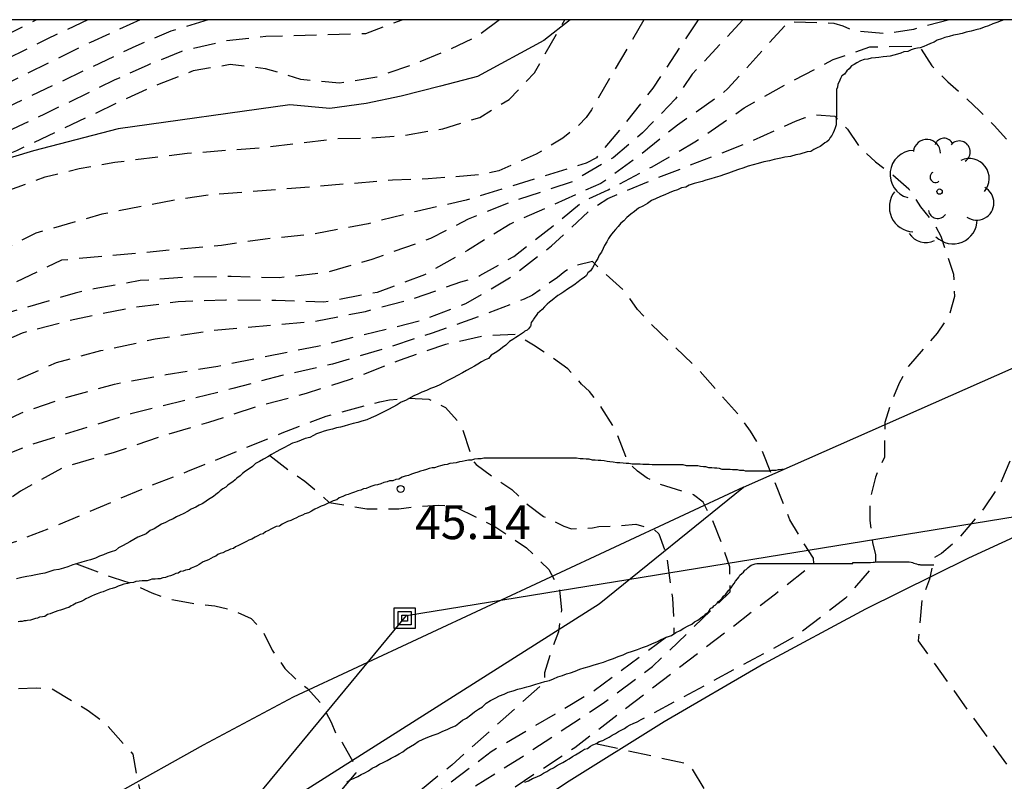
# Model space of a CAD drawing. Units: metres. Extents: x 584144 to 584496, y 4794290 to 4794540.
# Drawn here: x 584329 to 584351, y 4794523 to 4794540 of the extents above; entities that cross this region are included whole.
import ezdxf

# ---------------------------------------------------------------- set-up
doc = ezdxf.new("R2010")
doc.units = ezdxf.units.M
doc.header["$MEASUREMENT"] = 0
doc.linetypes.add('TRAZOS_NORMALES', pattern=[0.75, 0.5, -0.25])
for name, color, linetype in [('010106', 9, 'Continuous'), ('020101', 3, 'Continuous'), ('020109', 7, 'Continuous'), ('020110', 7, 'Continuous'), ('020194', 31, 'TRAZOS_NORMALES'), ('020195', 30, 'TRAZOS_NORMALES'), ('020204', 9, 'Continuous'), ('020308', 9, 'Continuous'), ('060128', 7, 'Continuous'), ('070101', 9, 'Continuous'), ('070105', 6, 'Continuous'), ('070108', 9, 'Continuous'), ('090216', 9, 'Continuous'), ('100202', 3, 'Continuous'), ('220104', 9, 'Continuous')]:
    doc.layers.add(name, color=color, linetype=linetype)
doc.styles.add('ARIAL', font='arial.ttf', dxfattribs={"height": 1})

# ---------------------------------------------------------------- blocks, each defined once
blk = doc.blocks.new('POSTEH')
for points in [[(-0.23, 0.23), (0.23, 0.23), (0.23, -0.23), (-0.23, -0.23), (-0.23, 0.23)], [(-0.145, 0.145), (0.145, 0.145), (0.145, -0.145), (-0.145, -0.145), (-0.145, 0.145)], [(-0.065, 0.065), (0.065, 0.065), (0.065, -0.065), (-0.065, -0.065), (-0.065, 0.065)]]:
    blk.add_lwpolyline(points)
blk = doc.blocks.new('ARBOL')
blk.add_circle((0, 0), 0.0587)
for centre, radius, start, end in [((-0.28, 0.855), 0.3, 359.2878, 173.6078), ((0.097, 0.97), 0.21, 23.1565, 160.4665), ((0.438, 0.881), 0.24, 301.578, 139.328), ((-0.564, 0.381), 0.532, 92.28, 254.58), ((0.656, 0.288), 0.443, 319.8556, 114.7656), ((-0.091, 0.321), 0.12, 119.14, 310.56), ((0.819, -0.249), 0.383, 235.5275, 62.0275), ((-0.556, -0.339), 0.555, 142.64, 266.54), ((-0.039, -0.384), 0.21, 189.64, 323.88), ((0.299, -0.624), 0.532, 224.67, 0.24), ((-0.301, -0.676), 0.45, 213.78, 295.32)]:
    blk.add_arc(centre, radius, start, end)
blk = doc.blocks.new('COTAPU')
blk.add_circle((0, 0), 0.075)

msp = doc.modelspace()

# ---------------------------------------------------------------- linework, layer by layer
at = {"layer": '010106'}
msp.add_lwpolyline([(584144.105, 4794290.184), (584494.095, 4794290.176), (584494.101, 4794540.169), (584144.111, 4794540.177)], close=True, dxfattribs=at)
at = {"layer": '020101', "flags": 128}
msp.add_lwpolyline([(584341.035, 4794540.173), (584340.455, 4794539.713), (584338.985, 4794538.923), (584338.165, 4794538.703), (584337.295, 4794538.483), (584336.525, 4794538.323), (584335.715, 4794538.213), (584334.835, 4794538.293), (584331.035, 4794537.763), (584329.165, 4794537.273), (584328.226, 4794536.993), (584322.756, 4794533.383)], dxfattribs=at)
at = {"layer": '020109', "flags": 128}
for points in [[(584350.625, 4794540.172), (584350.565, 4794540.152), (584350.475, 4794540.112), (584350.385, 4794540.082), (584350.285, 4794540.042), (584350.195, 4794540.012), (584350.105, 4794539.972), (584350.005, 4794539.952), (584349.905, 4794539.922), (584349.795, 4794539.902), (584349.705, 4794539.872), (584349.605, 4794539.852), (584349.515, 4794539.832), (584349.415, 4794539.802), (584349.325, 4794539.782), (584349.245, 4794539.753), (584349.155, 4794539.723), (584349.085, 4794539.683), (584349.005, 4794539.653), (584348.925, 4794539.613), (584348.855, 4794539.583), (584348.775, 4794539.553), (584348.715, 4794539.543), (584348.645, 4794539.533), (584348.575, 4794539.513), (584348.505, 4794539.473), (584348.415, 4794539.463), (584348.345, 4794539.433), (584348.275, 4794539.413), (584348.195, 4794539.393), (584348.115, 4794539.373), (584348.035, 4794539.363), (584347.955, 4794539.353), (584347.865, 4794539.343), (584347.785, 4794539.333), (584347.695, 4794539.323), (584347.615, 4794539.303), (584347.535, 4794539.293), (584347.455, 4794539.263), (584347.375, 4794539.223), (584347.315, 4794539.183), (584347.255, 4794539.153), (584347.205, 4794539.093), (584347.155, 4794539.043), (584347.105, 4794538.973), (584347.045, 4794538.933), (584347.015, 4794538.873), (584346.985, 4794538.803), (584346.955, 4794538.753), (584346.945, 4794538.683), (584346.925, 4794538.633), (584346.925, 4794538.553), (584346.925, 4794538.503), (584346.925, 4794538.433), (584346.925, 4794538.393), (584346.925, 4794538.333), (584346.925, 4794538.283), (584346.925, 4794538.223), (584346.925, 4794538.173), (584346.925, 4794538.113), (584346.925, 4794538.043), (584346.915, 4794537.973), (584346.915, 4794537.913), (584346.915, 4794537.853), (584346.895, 4794537.783), (584346.875, 4794537.723), (584346.855, 4794537.673), (584346.825, 4794537.613)], [(584346.825, 4794537.613), (584346.785, 4794537.573), (584346.755, 4794537.513), (584346.715, 4794537.473), (584346.665, 4794537.453), (584346.625, 4794537.413), (584346.565, 4794537.373), (584346.495, 4794537.343), (584346.425, 4794537.303), (584346.355, 4794537.263), (584346.275, 4794537.253), (584346.115, 4794537.203), (584346.025, 4794537.183), (584345.905, 4794537.153), (584345.785, 4794537.133), (584345.695, 4794537.113), (584345.545, 4794537.083), (584345.445, 4794537.053), (584345.315, 4794537.033), (584345.195, 4794536.993), (584345.085, 4794536.963), (584344.975, 4794536.933), (584344.855, 4794536.893), (584344.755, 4794536.863), (584344.655, 4794536.823), (584344.535, 4794536.783), (584344.445, 4794536.753), (584344.345, 4794536.713), (584344.245, 4794536.683), (584344.145, 4794536.653), (584344.035, 4794536.623), (584343.955, 4794536.593), (584343.865, 4794536.573), (584343.775, 4794536.553), (584343.665, 4794536.513), (584343.595, 4794536.473), (584343.495, 4794536.453), (584343.405, 4794536.413), (584343.315, 4794536.383), (584343.225, 4794536.343), (584343.125, 4794536.303), (584343.035, 4794536.263), (584342.925, 4794536.213), (584342.835, 4794536.173), (584342.745, 4794536.113), (584342.645, 4794536.053), (584342.545, 4794536.003), (584342.455, 4794535.933), (584342.375, 4794535.873), (584342.285, 4794535.803), (584342.225, 4794535.723), (584342.155, 4794535.673), (584342.095, 4794535.603), (584342.035, 4794535.533), (584341.985, 4794535.473), (584341.925, 4794535.403), (584341.885, 4794535.333), (584341.845, 4794535.263), (584341.795, 4794535.183), (584341.765, 4794535.113), (584341.725, 4794535.033), (584341.675, 4794534.963), (584341.645, 4794534.893), (584341.605, 4794534.823), (584341.565, 4794534.753), (584341.525, 4794534.683), (584341.485, 4794534.623), (584341.425, 4794534.573), (584341.395, 4794534.513), (584341.345, 4794534.473), (584341.285, 4794534.433), (584341.215, 4794534.373), (584341.115, 4794534.303), (584341.035, 4794534.253), (584340.975, 4794534.213), (584340.895, 4794534.153), (584340.825, 4794534.113), (584340.765, 4794534.073), (584340.635, 4794533.973), (584340.575, 4794533.923), (584340.525, 4794533.883), (584340.465, 4794533.823), (584340.415, 4794533.763), (584340.365, 4794533.723), (584340.315, 4794533.673), (584340.285, 4794533.633), (584340.255, 4794533.593), (584340.225, 4794533.553), (584340.215, 4794533.533), (584340.195, 4794533.503), (584340.175, 4794533.473), (584340.165, 4794533.433), (584340.165, 4794533.413), (584340.155, 4794533.393), (584340.135, 4794533.363), (584340.115, 4794533.333), (584340.085, 4794533.303), (584340.035, 4794533.283), (584340.005, 4794533.253), (584339.955, 4794533.223), (584339.895, 4794533.183)], [(584339.895, 4794533.183), (584339.835, 4794533.143), (584339.765, 4794533.103), (584339.695, 4794533.053), (584339.615, 4794532.973), (584339.535, 4794532.923), (584339.455, 4794532.853), (584339.375, 4794532.803), (584339.285, 4794532.753), (584339.225, 4794532.683), (584339.155, 4794532.653), (584339.075, 4794532.603), (584338.995, 4794532.553), (584338.915, 4794532.513), (584338.835, 4794532.463), (584338.745, 4794532.413), (584338.655, 4794532.363), (584338.545, 4794532.303), (584338.445, 4794532.253), (584338.315, 4794532.183), (584338.235, 4794532.143), (584338.135, 4794532.093), (584338.035, 4794532.043), (584337.945, 4794532.013), (584337.855, 4794531.973), (584337.755, 4794531.933), (584337.665, 4794531.893), (584337.575, 4794531.853), (584337.395, 4794531.753), (584337.295, 4794531.713), (584337.205, 4794531.653), (584337.115, 4794531.603), (584337.015, 4794531.553), (584336.915, 4794531.503), (584336.825, 4794531.453), (584336.735, 4794531.413), (584336.635, 4794531.363), (584336.535, 4794531.323), (584336.425, 4794531.293), (584336.335, 4794531.263), (584336.235, 4794531.243), (584336.135, 4794531.213), (584336.035, 4794531.183), (584335.955, 4794531.163), (584335.865, 4794531.143), (584335.775, 4794531.113), (584335.675, 4794531.093), (584335.595, 4794531.073), (584335.515, 4794531.043), (584335.425, 4794531.013), (584335.355, 4794530.973), (584335.275, 4794530.933), (584335.175, 4794530.913), (584335.085, 4794530.873), (584334.995, 4794530.833), (584334.895, 4794530.803), (584334.795, 4794530.753), (584334.715, 4794530.713), (584334.625, 4794530.663), (584334.535, 4794530.613), (584334.425, 4794530.553), (584334.345, 4794530.503), (584334.255, 4794530.453), (584334.165, 4794530.403), (584334.075, 4794530.353), (584334.005, 4794530.293), (584333.915, 4794530.223), (584333.855, 4794530.183), (584333.785, 4794530.133), (584333.735, 4794530.083), (584333.665, 4794530.033), (584333.625, 4794529.993), (584333.575, 4794529.953), (584333.515, 4794529.913), (584333.465, 4794529.873), (584333.415, 4794529.833), (584333.355, 4794529.793), (584333.295, 4794529.753), (584333.255, 4794529.713), (584333.195, 4794529.673), (584333.145, 4794529.623), (584333.075, 4794529.583), (584333.015, 4794529.543), (584332.955, 4794529.503), (584332.895, 4794529.463), (584332.825, 4794529.433), (584332.755, 4794529.393), (584332.655, 4794529.343), (584332.585, 4794529.303), (584332.475, 4794529.243), (584332.405, 4794529.213), (584332.325, 4794529.173), (584332.255, 4794529.133), (584332.165, 4794529.093), (584332.085, 4794529.053), (584331.995, 4794529.013), (584331.915, 4794528.963), (584331.835, 4794528.913), (584331.745, 4794528.873), (584331.655, 4794528.803), (584331.565, 4794528.763)], [(584331.565, 4794528.763), (584331.475, 4794528.723), (584331.385, 4794528.673), (584331.295, 4794528.623), (584331.225, 4794528.583), (584331.135, 4794528.533), (584331.045, 4794528.493), (584330.975, 4794528.433), (584330.885, 4794528.403), (584330.795, 4794528.373), (584330.715, 4794528.333), (584330.625, 4794528.303), (584330.535, 4794528.263), (584330.425, 4794528.223), (584330.335, 4794528.203), (584330.235, 4794528.173), (584330.135, 4794528.143), (584330.035, 4794528.113), (584329.925, 4794528.073), (584329.825, 4794528.043), (584329.725, 4794528.013), (584329.615, 4794527.993), (584329.525, 4794527.963), (584329.415, 4794527.933), (584329.325, 4794527.913), (584329.215, 4794527.893), (584329.115, 4794527.873), (584329.015, 4794527.853), (584328.905, 4794527.833), (584328.785, 4794527.803)], [(584347.415, 4794528.163), (584347.445, 4794528.163), (584347.485, 4794528.163), (584347.525, 4794528.163), (584347.565, 4794528.163), (584347.605, 4794528.163), (584347.645, 4794528.163), (584347.675, 4794528.163), (584347.735, 4794528.173), (584347.765, 4794528.173), (584347.815, 4794528.183), (584347.855, 4794528.183), (584347.905, 4794528.183), (584347.955, 4794528.183), (584347.995, 4794528.183), (584348.035, 4794528.183), (584348.095, 4794528.183), (584348.145, 4794528.183), (584348.195, 4794528.183), (584348.245, 4794528.183), (584348.285, 4794528.183), (584348.345, 4794528.183), (584348.385, 4794528.183), (584348.415, 4794528.183), (584348.455, 4794528.183), (584348.485, 4794528.183), (584348.515, 4794528.183), (584348.535, 4794528.183), (584348.575, 4794528.173), (584348.605, 4794528.163), (584348.635, 4794528.153), (584348.665, 4794528.143), (584348.695, 4794528.133), (584348.735, 4794528.123), (584348.765, 4794528.123), (584348.785, 4794528.113), (584348.835, 4794528.113), (584348.875, 4794528.113), (584348.905, 4794528.113), (584348.925, 4794528.113), (584348.975, 4794528.113), (584348.995, 4794528.113), (584349.025, 4794528.113), (584349.035, 4794528.113), (584349.075, 4794528.113)], [(584343.275, 4794526.553), (584343.375, 4794526.613), (584343.465, 4794526.663), (584343.545, 4794526.713), (584343.645, 4794526.763), (584343.725, 4794526.803), (584343.785, 4794526.853), (584343.855, 4794526.893), (584343.915, 4794526.933), (584343.965, 4794526.973), (584344.015, 4794527.003), (584344.035, 4794527.033), (584344.075, 4794527.053), (584344.105, 4794527.083), (584344.115, 4794527.103), (584344.125, 4794527.113), (584344.125, 4794527.133), (584344.145, 4794527.153), (584344.165, 4794527.163), (584344.195, 4794527.183), (584344.215, 4794527.203), (584344.245, 4794527.223), (584344.285, 4794527.263), (584344.315, 4794527.303), (584344.355, 4794527.333), (584344.395, 4794527.373), (584344.425, 4794527.423), (584344.475, 4794527.463), (584344.515, 4794527.513), (584344.545, 4794527.553), (584344.595, 4794527.603), (584344.635, 4794527.663), (584344.665, 4794527.703), (584344.695, 4794527.753), (584344.735, 4794527.803), (584344.765, 4794527.843), (584344.785, 4794527.883), (584344.835, 4794527.923), (584344.865, 4794527.953), (584344.895, 4794527.993), (584344.925, 4794528.013), (584344.975, 4794528.053), (584345.005, 4794528.083), (584345.035, 4794528.103), (584345.085, 4794528.123), (584345.125, 4794528.133), (584345.165, 4794528.143), (584345.215, 4794528.143), (584345.255, 4794528.143), (584345.285, 4794528.143), (584345.335, 4794528.143), (584345.375, 4794528.143), (584345.415, 4794528.143), (584345.475, 4794528.143), (584345.515, 4794528.143), (584345.565, 4794528.143), (584345.615, 4794528.143), (584345.665, 4794528.143), (584345.725, 4794528.143), (584345.775, 4794528.143), (584345.825, 4794528.143), (584345.875, 4794528.143), (584345.925, 4794528.143), (584345.985, 4794528.143), (584346.035, 4794528.143), (584346.075, 4794528.143), (584346.125, 4794528.143), (584346.165, 4794528.143), (584346.235, 4794528.143), (584346.285, 4794528.143), (584346.345, 4794528.143), (584346.395, 4794528.143), (584346.445, 4794528.143), (584346.505, 4794528.143), (584346.545, 4794528.143), (584346.615, 4794528.143), (584346.665, 4794528.143), (584346.725, 4794528.143), (584346.775, 4794528.143), (584346.835, 4794528.143), (584346.895, 4794528.143), (584346.945, 4794528.143), (584346.995, 4794528.143), (584347.035, 4794528.143), (584347.095, 4794528.143), (584347.135, 4794528.143), (584347.175, 4794528.143), (584347.225, 4794528.143), (584347.255, 4794528.143), (584347.285, 4794528.143), (584347.285, 4794528.153), (584347.285, 4794528.163), (584347.295, 4794528.163), (584347.315, 4794528.163), (584347.335, 4794528.163), (584347.355, 4794528.163), (584347.375, 4794528.163), (584347.415, 4794528.163)], [(584336.095, 4794523.303), (584336.165, 4794523.353), (584336.255, 4794523.393), (584336.335, 4794523.433), (584336.415, 4794523.473), (584336.495, 4794523.513), (584336.575, 4794523.553), (584336.655, 4794523.613), (584336.735, 4794523.653), (584336.815, 4794523.703), (584336.895, 4794523.743), (584336.985, 4794523.783), (584337.075, 4794523.833), (584337.165, 4794523.883), (584337.255, 4794523.933), (584337.335, 4794523.973), (584337.415, 4794524.043), (584337.505, 4794524.093), (584337.595, 4794524.143), (584337.675, 4794524.203), (584337.785, 4794524.253), (584337.885, 4794524.303), (584338.005, 4794524.343), (584338.115, 4794524.383), (584338.215, 4794524.433), (584338.315, 4794524.473), (584338.405, 4794524.513), (584338.495, 4794524.553), (584338.575, 4794524.613), (584338.655, 4794524.673), (584338.745, 4794524.723), (584338.835, 4794524.793), (584338.915, 4794524.863), (584339.005, 4794524.923), (584339.095, 4794524.973), (584339.175, 4794525.053), (584339.275, 4794525.113), (584339.375, 4794525.163), (584339.475, 4794525.213), (584339.575, 4794525.253), (584339.665, 4794525.293), (584339.775, 4794525.323), (584339.875, 4794525.363), (584339.975, 4794525.383), (584340.075, 4794525.413), (584340.165, 4794525.433), (584340.275, 4794525.473), (584340.375, 4794525.503), (584340.475, 4794525.533), (584340.575, 4794525.553), (584340.665, 4794525.593), (584340.765, 4794525.633), (584340.865, 4794525.663), (584340.955, 4794525.703), (584341.045, 4794525.723), (584341.145, 4794525.763), (584341.245, 4794525.803), (584341.345, 4794525.833), (584341.455, 4794525.863), (584341.545, 4794525.893), (584341.665, 4794525.933), (584341.775, 4794525.963), (584341.885, 4794526.003), (584341.995, 4794526.043), (584342.095, 4794526.083), (584342.205, 4794526.123), (584342.295, 4794526.163), (584342.415, 4794526.203), (584342.525, 4794526.243), (584342.635, 4794526.283), (584342.745, 4794526.323), (584342.855, 4794526.373), (584342.955, 4794526.413), (584343.045, 4794526.463), (584343.165, 4794526.513), (584343.275, 4794526.553)]]:
    msp.add_lwpolyline(points, dxfattribs=at)
at = {"layer": '020110', "flags": 128}
msp.add_lwpolyline([(584340.035, 4794523.303), (584340.115, 4794523.333), (584340.205, 4794523.383), (584340.295, 4794523.423), (584340.375, 4794523.463), (584340.445, 4794523.503), (584340.515, 4794523.543), (584340.585, 4794523.583), (584340.665, 4794523.623), (584340.735, 4794523.663), (584340.795, 4794523.703), (584340.875, 4794523.743), (584340.945, 4794523.783), (584341.015, 4794523.823), (584341.085, 4794523.873), (584341.155, 4794523.913), (584341.225, 4794523.953), (584341.285, 4794523.993), (584341.355, 4794524.033), (584341.415, 4794524.053), (584341.485, 4794524.103), (584341.535, 4794524.133), (584341.615, 4794524.163), (584341.675, 4794524.203), (584341.755, 4794524.223), (584341.825, 4794524.263), (584341.895, 4794524.303), (584341.965, 4794524.343), (584342.035, 4794524.383), (584342.105, 4794524.423), (584342.165, 4794524.453), (584342.235, 4794524.493), (584342.295, 4794524.533), (584342.365, 4794524.573), (584342.425, 4794524.603), (584342.515, 4794524.643), (584342.585, 4794524.673)], dxfattribs=at)
at = {"layer": '020194', "flags": 128}
for points, elevation in [([(584333.205, 4794518.423), (584334.345, 4794519.593), (584335.295, 4794520.393), (584336.765, 4794521.673), (584338.205, 4794522.763), (584339.995, 4794523.883), (584341.765, 4794525.053), (584342.855, 4794525.863), (584344.575, 4794527.513), (584344.565, 4794528.073), (584344.415, 4794528.513), (584344.205, 4794529.053), (584343.975, 4794529.503), (584343.765, 4794529.663), (584343.025, 4794529.893), (584342.735, 4794530.033), (584342.525, 4794530.183), (584342.355, 4794530.353), (584342.265, 4794530.513), (584342.035, 4794531.103), (584341.735, 4794531.583), (584341.465, 4794531.953), (584341.285, 4794532.113), (584340.985, 4794532.453), (584340.625, 4794532.713), (584340.225, 4794532.973), (584339.815, 4794533.213), (584339.165, 4794533.183), (584338.275, 4794532.993), (584337.275, 4794532.643), (584336.165, 4794532.213), (584335.195, 4794531.903), (584334.125, 4794531.623), (584333.035, 4794531.263), (584332.005, 4794530.963), (584330.925, 4794530.593), (584329.815, 4794530.263), (584328.875, 4794529.743), (584328.605, 4794529.553), (584326.505, 4794528.803), (584322.875, 4794527.683), (584321.545, 4794527.203), (584321.095, 4794527.073), (584320.166, 4794526.703), (584319.786, 4794526.424), (584318.886, 4794525.934), (584318.546, 4794525.644), (584318.196, 4794525.454), (584317.786, 4794525.284), (584317.396, 4794525.054), (584315.766, 4794523.994), (584315.336, 4794523.744), (584314.886, 4794523.544), (584311.126, 4794522.184), (584308.746, 4794521.584), (584306.336, 4794521.184), (584305.856, 4794521.134), (584301.876, 4794521.054), (584297.176, 4794521.474), (584292.756, 4794522.214), (584287.926, 4794523.304), (584285.646, 4794524.174), (584283.967, 4794525.104), (584280.247, 4794527.554), (584278.397, 4794529.094), (584275.287, 4794532.204), (584274.237, 4794533.174), (584270.967, 4794536.114), (584269.367, 4794537.324), (584267.527, 4794538.804), (584265.569, 4794540.174)], 43.64), ([(584339.815, 4794523.203), (584341.135, 4794524.073), (584345.575, 4794527.473), (584346.425, 4794528.143), (584346.415, 4794528.263), (584346.145, 4794528.683), (584345.895, 4794529.113), (584345.275, 4794530.663), (584345.025, 4794531.073), (584344.735, 4794531.463), (584343.815, 4794532.493), (584342.835, 4794533.433), (584342.525, 4794533.763), (584342.265, 4794534.143), (584341.525, 4794534.823), (584341.115, 4794534.723), (584340.915, 4794534.603), (584340.755, 4794534.473), (584340.205, 4794534.083), (584340.015, 4794533.993), (584339.035, 4794533.613), (584337.985, 4794533.243), (584336.915, 4794532.893), (584335.775, 4794532.553), (584334.655, 4794532.303), (584333.575, 4794532.013), (584331.315, 4794531.453), (584329.175, 4794530.793), (584328.205, 4794530.413), (584327.085, 4794529.803), (584325.285, 4794529.143), (584321.066, 4794527.703), (584320.626, 4794527.593), (584320.266, 4794527.383), (584319.856, 4794527.173), (584319.466, 4794526.894), (584318.786, 4794526.494), (584318.386, 4794526.294), (584317.596, 4794525.764), (584317.196, 4794525.534), (584315.176, 4794524.184), (584310.976, 4794522.594), (584310.496, 4794522.474), (584309.586, 4794522.204), (584309.136, 4794522.104), (584308.726, 4794521.974), (584308.246, 4794521.864), (584304.296, 4794521.404), (584301.856, 4794521.454), (584300.776, 4794521.544), (584295.846, 4794522.034), (584292.486, 4794522.684), (584288.166, 4794523.684), (584285.876, 4794524.504), (584285.466, 4794524.704), (584280.417, 4794527.914), (584276.077, 4794531.764), (584275.777, 4794532.114), (584274.717, 4794533.104), (584274.317, 4794533.394), (584271.077, 4794536.304), (584268.867, 4794538.004), (584267.787, 4794538.934), (584265.884, 4794540.174)], 42.64), ([(584266.501, 4794540.174), (584268.297, 4794538.854), (584269.577, 4794537.754), (584271.167, 4794536.544), (584274.487, 4794533.574), (584274.857, 4794533.304), (584275.967, 4794532.344), (584276.297, 4794531.994), (584276.697, 4794531.704), (584280.617, 4794528.264), (584281.817, 4794527.474), (584282.197, 4794527.174), (584284.646, 4794525.574), (584285.046, 4794525.344), (584286.886, 4794524.544), (584288.276, 4794524.094), (584292.576, 4794523.074), (584295.956, 4794522.414), (584301.836, 4794521.844), (584306.266, 4794521.934), (584308.236, 4794522.264), (584309.616, 4794522.634), (584314.676, 4794524.514), (584315.096, 4794524.704), (584317.416, 4794526.294), (584319.146, 4794527.364), (584319.526, 4794527.633), (584320.286, 4794528.073), (584320.676, 4794528.253), (584324.405, 4794529.553), (584324.845, 4794529.753), (584327.095, 4794530.583), (584327.925, 4794531.013), (584328.885, 4794531.473), (584329.845, 4794531.803), (584330.955, 4794532.113), (584332.095, 4794532.323), (584333.245, 4794532.513), (584335.445, 4794532.953), (584337.705, 4794533.513), (584338.725, 4794533.893), (584339.695, 4794534.463), (584340.625, 4794535.173), (584341.465, 4794535.953), (584341.865, 4794536.223), (584342.905, 4794536.653), (584344.985, 4794537.463), (584346.015, 4794537.933), (584346.235, 4794538.013), (584346.465, 4794538.073), (584346.885, 4794538.043), (584347.165, 4794537.753), (584347.425, 4794537.373), (584347.785, 4794537.033), (584348.175, 4794536.743), (584348.525, 4794536.433), (584348.785, 4794536.033), (584349.085, 4794535.663), (584349.235, 4794535.383), (584349.515, 4794534.543), (584349.535, 4794534.053), (584349.415, 4794533.633), (584349.155, 4794533.243), (584348.515, 4794532.513), (584348.315, 4794532.133), (584348.125, 4794531.683), (584347.995, 4794531.263), (584347.985, 4794530.493), (584347.785, 4794530.053), (584347.665, 4794529.573), (584347.665, 4794529.093), (584347.725, 4794528.603), (584347.785, 4794528.343), (584347.785, 4794528.143), (584347.125, 4794527.373), (584346.025, 4794526.533), (584342.585, 4794524.673)], 41.64), ([(584266.839, 4794540.174), (584268.287, 4794539.224), (584269.667, 4794537.934), (584274.667, 4794533.724), (584276.927, 4794531.934), (584280.787, 4794528.614), (584282.027, 4794527.804), (584282.747, 4794527.254), (584284.836, 4794525.884), (584287.606, 4794524.754), (584288.076, 4794524.594), (584292.896, 4794523.434), (584296.286, 4794522.764), (584301.146, 4794522.304), (584301.816, 4794522.224), (584303.766, 4794522.174), (584304.256, 4794522.184), (584308.176, 4794522.634), (584308.596, 4794522.724), (584309.496, 4794523.014), (584310.376, 4794523.374), (584310.766, 4794523.474), (584311.636, 4794523.834), (584312.036, 4794523.954), (584314.796, 4794525.094), (584317.636, 4794527.074), (584318.826, 4794527.823), (584319.586, 4794528.353), (584320.406, 4794528.823), (584324.535, 4794530.363), (584326.835, 4794531.283), (584328.585, 4794532.113), (584329.675, 4794532.593), (584330.655, 4794532.853), (584331.855, 4794533.113), (584333.045, 4794533.293), (584335.395, 4794533.503), (584336.505, 4794533.723), (584337.595, 4794534.013), (584338.615, 4794534.373), (584338.835, 4794534.433), (584339.035, 4794534.513), (584339.785, 4794534.933), (584340.655, 4794535.613), (584341.295, 4794536.143), (584341.875, 4794536.413), (584342.845, 4794536.923), (584343.795, 4794537.473), (584344.885, 4794538.223), (584345.835, 4794538.763), (584346.855, 4794539.293), (584347.665, 4794539.573), (584348.755, 4794539.593), (584349.035, 4794539.153), (584349.385, 4794538.803), (584349.765, 4794538.473), (584350.095, 4794538.153), (584350.415, 4794537.833), (584350.745, 4794537.463), (584351.445, 4794536.803), (584351.645, 4794536.583), (584351.815, 4794536.133), (584352.255, 4794535.363), (584352.425, 4794534.923), (584352.585, 4794534.473), (584352.795, 4794533.373), (584352.755, 4794532.893), (584352.625, 4794532.613), (584352.325, 4794532.263), (584351.965, 4794531.933), (584351.115, 4794531.083), (584350.925, 4794530.803), (584350.575, 4794529.973), (584350.455, 4794529.763), (584350.195, 4794529.373), (584349.605, 4794528.673), (584349.245, 4794528.363), (584349.075, 4794528.263), (584348.985, 4794527.793), (584348.815, 4794527.373), (584348.735, 4794526.433), (584351.665, 4794522.323), (584351.615, 4794522.043), (584351.355, 4794521.723), (584350.785, 4794521.133), (584349.485, 4794520.053), (584347.725, 4794519.123), (584346.115, 4794517.973), (584343.165, 4794515.583), (584342.185, 4794514.543), (584340.785, 4794512.973), (584339.665, 4794511.834)], 40.64), ([(584344.855, 4794540.173), (584343.735, 4794538.973), (584343.365, 4794538.423), (584342.635, 4794537.673), (584341.985, 4794537.123), (584341.085, 4794536.593), (584339.785, 4794536.163), (584338.775, 4794535.763), (584337.945, 4794535.333), (584336.645, 4794534.873), (584335.665, 4794534.583), (584334.595, 4794534.463), (584333.535, 4794534.493), (584332.525, 4794534.473), (584331.525, 4794534.403), (584330.505, 4794534.223), (584330.085, 4794534.123), (584328.475, 4794533.653), (584327.885, 4794533.393), (584327.295, 4794533.053), (584325.715, 4794532.253), (584324.535, 4794531.843), (584322.816, 4794531.003), (584322.376, 4794530.833), (584321.986, 4794530.653), (584321.086, 4794530.303), (584320.236, 4794529.913), (584319.816, 4794529.673), (584316.286, 4794527.254), (584315.966, 4794526.974), (584314.816, 4794526.164), (584313.966, 4794525.754), (584309.856, 4794524.084), (584308.466, 4794523.614), (584306.096, 4794523.154), (584304.626, 4794522.994), (584302.886, 4794522.974), (584298.066, 4794523.414), (584294.656, 4794523.834), (584287.456, 4794525.614), (584285.246, 4794526.554), (584285.007, 4794526.684), (584281.287, 4794529.164), (584279.737, 4794530.364), (584279.597, 4794530.494), (584274.957, 4794534.214), (584274.647, 4794534.534), (584274.317, 4794534.834), (584274.037, 4794535.134), (584273.827, 4794535.494), (584273.157, 4794536.164), (584272.757, 4794536.424), (584272.427, 4794536.684), (584272.037, 4794536.914), (584269.707, 4794538.674), (584268.127, 4794539.934), (584267.776, 4794540.174)], 38.64), ([(584343.862, 4794540.173), (584342.865, 4794538.663), (584342.135, 4794537.743), (584341.615, 4794537.123), (584341.385, 4794537.003), (584338.735, 4794536.183), (584337.635, 4794535.933), (584336.565, 4794535.663), (584335.355, 4794535.433), (584334.285, 4794535.323), (584333.325, 4794535.183), (584329.785, 4794534.853), (584326.715, 4794533.383), (584325.855, 4794532.893), (584325.155, 4794532.723), (584324.266, 4794532.433), (584323.836, 4794532.243), (584323.016, 4794531.803), (584322.616, 4794531.553), (584321.326, 4794530.933), (584320.876, 4794530.763), (584320.496, 4794530.553), (584320.076, 4794530.383), (584318.026, 4794529.083), (584317.666, 4794528.793), (584314.476, 4794526.474), (584309.536, 4794524.474), (584305.666, 4794523.514), (584304.726, 4794523.414), (584301.196, 4794523.454), (584297.786, 4794523.854), (584296.826, 4794524.014), (584295.846, 4794524.114), (584291.496, 4794524.864), (584291.036, 4794524.974), (584290.576, 4794525.054), (584288.676, 4794525.554), (584287.356, 4794526.054), (584285.536, 4794526.864), (584283.167, 4794528.224), (584279.987, 4794530.574), (584279.357, 4794531.124), (584278.627, 4794531.624), (584275.237, 4794534.394), (584274.647, 4794535.084), (584274.217, 4794535.834), (584273.917, 4794536.174), (584273.567, 4794536.474), (584272.777, 4794537.034), (584272.387, 4794537.214), (584270.367, 4794538.544), (584268.347, 4794540.174)], 37.64), ([(584342.661, 4794540.173), (584341.505, 4794538.183), (584341.385, 4794538.013), (584341.225, 4794537.843), (584340.875, 4794537.553), (584340.285, 4794537.203), (584339.455, 4794536.833), (584339.015, 4794536.743), (584337.895, 4794536.653), (584337.105, 4794536.623), (584333.035, 4794536.293), (584332.285, 4794536.183), (584330.675, 4794535.873), (584329.215, 4794535.453), (584325.346, 4794533.503), (584324.786, 4794533.243), (584324.346, 4794533.133), (584323.906, 4794532.973), (584323.476, 4794532.763), (584320.236, 4794530.923), (584318.776, 4794530.123), (584315.226, 4794527.464), (584314.386, 4794526.954), (584313.956, 4794526.724), (584310.336, 4794525.214), (584306.036, 4794524.044), (584304.586, 4794523.764), (584301.406, 4794523.804), (584300.916, 4794523.864), (584298.956, 4794524.164), (584297.976, 4794524.254), (584296.596, 4794524.534), (584295.666, 4794524.594), (584294.216, 4794524.744), (584292.786, 4794524.994), (584288.976, 4794525.844), (584285.816, 4794527.174), (584283.407, 4794528.494), (584280.237, 4794530.764), (584279.467, 4794531.424), (584278.667, 4794531.934), (584275.677, 4794534.424), (584275.377, 4794534.754), (584275.127, 4794535.124), (584274.917, 4794535.514), (584274.747, 4794535.964), (584274.497, 4794536.364), (584274.177, 4794536.684), (584273.797, 4794536.954), (584273.007, 4794537.434), (584272.147, 4794537.794), (584268.817, 4794540.174)], 36.64), ([(584269.347, 4794540.174), (584272.417, 4794538.074), (584273.327, 4794537.764), (584274.227, 4794537.344), (584274.607, 4794537.054), (584274.917, 4794536.724), (584275.137, 4794536.334), (584275.257, 4794535.884), (584275.587, 4794535.054), (584275.837, 4794534.714), (584276.167, 4794534.384), (584277.167, 4794533.474), (584279.097, 4794531.974), (584279.887, 4794531.494), (584280.487, 4794530.974), (584283.297, 4794528.974), (584283.727, 4794528.704), (584286.096, 4794527.474), (584288.836, 4794526.254), (584289.286, 4794526.094), (584290.236, 4794525.844), (584294.606, 4794525.134), (584296.536, 4794524.994), (584297.006, 4794524.934), (584297.896, 4794524.714), (584300.716, 4794524.254), (584301.206, 4794524.214), (584304.316, 4794524.164), (584304.536, 4794524.184), (584305.876, 4794524.454), (584309.696, 4794525.474), (584311.036, 4794525.954), (584314.216, 4794527.334), (584314.986, 4794527.794), (584315.386, 4794528.084), (584318.106, 4794530.263), (584318.506, 4794530.553), (584320.456, 4794531.713), (584320.826, 4794531.893), (584321.616, 4794532.363), (584322.406, 4794532.873), (584322.756, 4794533.073), (584323.296, 4794533.413), (584328.185, 4794536.243), (584329.425, 4794536.703), (584330.175, 4794536.883), (584330.965, 4794537.023), (584332.565, 4794537.223), (584334.175, 4794537.343), (584335.825, 4794537.543), (584336.645, 4794537.563), (584337.395, 4794537.623), (584338.215, 4794537.763), (584339.035, 4794538.013), (584339.685, 4794538.413), (584340.245, 4794539.003), (584340.918, 4794540.173)], 35.64), ([(584271.243, 4794540.174), (584271.387, 4794540.074), (584271.747, 4794539.764), (584272.027, 4794539.424), (584272.357, 4794539.104), (584272.767, 4794538.864), (584274.537, 4794538.104), (584274.967, 4794537.864), (584275.317, 4794537.574), (584275.577, 4794537.244), (584275.757, 4794536.824), (584275.957, 4794535.874), (584276.077, 4794535.434), (584276.267, 4794535.054), (584276.537, 4794534.714), (584277.507, 4794533.784), (584277.857, 4794533.474), (584278.997, 4794532.634), (584279.347, 4794532.414), (584280.237, 4794531.904), (584280.637, 4794531.614), (584281.007, 4794531.394), (584281.757, 4794530.844), (584282.597, 4794530.384), (584284.197, 4794529.324), (584288.196, 4794527.424), (584289.516, 4794526.854), (584289.986, 4794526.714), (584292.906, 4794526.134), (584297.286, 4794525.684), (584298.246, 4794525.454), (584301.046, 4794525.014), (584304.166, 4794525.004), (584304.586, 4794525.044), (584310.286, 4794526.514), (584310.746, 4794526.684), (584313.916, 4794528.034), (584314.766, 4794528.534), (584319.816, 4794531.883), (584323.256, 4794534.253), (584326.486, 4794536.713), (584329.415, 4794538.093), (584330.955, 4794538.843), (584331.685, 4794539.173), (584332.445, 4794539.483), (584333.405, 4794539.713), (584334.305, 4794539.813), (584336.515, 4794539.873), (584337.317, 4794540.173)], 33.64), ([(584333.025, 4794540.173), (584332.205, 4794539.923), (584331.425, 4794539.593), (584328.386, 4794538.143), (584326.716, 4794537.383), (584325.956, 4794536.833), (584323.036, 4794534.593), (584319.716, 4794532.203), (584318.566, 4794531.493), (584316.496, 4794530.253), (584314.696, 4794528.904), (584314.286, 4794528.634), (584313.456, 4794528.164), (584313.016, 4794527.964), (584310.286, 4794526.894), (584305.496, 4794525.674), (584304.586, 4794525.504), (584304.116, 4794525.454), (584301.126, 4794525.474), (584300.626, 4794525.544), (584299.366, 4794525.644), (584298.456, 4794525.794), (584297.486, 4794525.994), (584295.536, 4794526.204), (584291.116, 4794526.864), (584290.156, 4794527.114), (584289.726, 4794527.254), (584288.376, 4794527.824), (584284.337, 4794529.714), (584283.947, 4794529.974), (584283.537, 4794530.184), (584283.177, 4794530.434), (584282.347, 4794530.934), (584281.967, 4794531.124), (584281.177, 4794531.624), (584280.777, 4794531.834), (584279.397, 4794532.654), (584278.067, 4794533.554), (584276.997, 4794534.514), (584276.747, 4794534.864), (584276.457, 4794535.204), (584276.267, 4794535.594), (584276.087, 4794536.474), (584276.037, 4794536.954), (584275.907, 4794537.344), (584275.597, 4794537.704), (584275.257, 4794538.044), (584274.847, 4794538.304), (584274.447, 4794538.494), (584274.097, 4794538.754), (584273.657, 4794538.894), (584272.467, 4794539.554), (584272.207, 4794539.934), (584272.072, 4794540.174)], 32.64), ([(584331.525, 4794540.173), (584330.425, 4794539.673), (584328.186, 4794538.573), (584327.046, 4794538.063), (584326.186, 4794537.523), (584325.426, 4794536.953), (584323.576, 4794535.503), (584322.826, 4794534.933), (584318.746, 4794532.143), (584315.016, 4794529.764), (584313.026, 4794528.304), (584310.706, 4794527.394), (584310.226, 4794527.244), (584305.916, 4794526.184), (584304.036, 4794525.904), (584301.096, 4794525.924), (584299.376, 4794526.054), (584298.906, 4794526.144), (584298.466, 4794526.174), (584296.026, 4794526.474), (584291.586, 4794527.184), (584291.106, 4794527.304), (584290.176, 4794527.584), (584288.836, 4794528.124), (584281.797, 4794531.594), (584281.427, 4794531.834), (584280.987, 4794532.014), (584280.637, 4794532.294), (584279.827, 4794532.684), (584279.067, 4794533.164), (584278.727, 4794533.434), (584278.247, 4794533.714), (584277.877, 4794533.974), (584277.527, 4794534.264), (584277.207, 4794534.584), (584276.907, 4794534.964), (584276.627, 4794535.374), (584276.467, 4794535.784), (584276.287, 4794537.244), (584276.097, 4794537.634), (584275.767, 4794537.974), (584275.407, 4794538.294), (584274.197, 4794539.084), (584273.787, 4794539.264), (584273.417, 4794539.534), (584273.027, 4794539.764), (584272.667, 4794540.054), (584272.591, 4794540.174)], 31.64), ([(584330.368, 4794540.173), (584329.456, 4794539.743), (584327.056, 4794538.553), (584325.916, 4794537.833), (584324.896, 4794537.073), (584323.606, 4794536.033), (584322.606, 4794535.273), (584312.576, 4794528.454), (584312.126, 4794528.254), (584309.786, 4794527.474), (584305.416, 4794526.514), (584303.986, 4794526.364), (584300.766, 4794526.394), (584298.766, 4794526.514), (584293.886, 4794527.144), (584291.486, 4794527.654), (584288.746, 4794528.634), (584282.007, 4794531.844), (584281.627, 4794532.054), (584281.197, 4794532.254), (584280.817, 4794532.474), (584280.037, 4794532.844), (584278.417, 4794533.854), (584277.617, 4794534.414), (584277.237, 4794534.874), (584276.977, 4794535.264), (584276.747, 4794535.654), (584276.647, 4794536.054), (584276.617, 4794536.534), (584276.617, 4794537.004), (584276.547, 4794537.454), (584276.337, 4794537.804), (584276.037, 4794538.134), (584275.707, 4794538.424), (584275.337, 4794538.714), (584274.967, 4794538.954), (584273.297, 4794540.174)], 30.64), ([(584334.395, 4794530.533), (584334.795, 4794530.223), (584335.165, 4794529.963), (584335.505, 4794529.683), (584335.705, 4794529.493), (584336.535, 4794529.353), (584337.245, 4794529.353), (584337.725, 4794529.413), (584338.115, 4794529.433), (584338.465, 4794529.413), (584339.365, 4794528.963), (584340.065, 4794528.493), (584340.565, 4794528.013), (584340.795, 4794527.573), (584340.845, 4794527.113), (584340.775, 4794526.633), (584340.605, 4794526.183), (584340.465, 4794525.723), (584340.465, 4794525.513), (584338.415, 4794523.683), (584335.925, 4794521.673), (584333.615, 4794519.683), (584331.425, 4794517.554), (584329.475, 4794515.724), (584327.765, 4794514.174), (584326.415, 4794512.604), (584325.605, 4794511.474)], 45.64), ([(584330.115, 4794528.133), (584330.925, 4794527.833), (584331.295, 4794527.713), (584331.785, 4794527.493), (584332.135, 4794527.363), (584332.675, 4794527.263), (584333.175, 4794527.203), (584333.545, 4794527.123), (584333.975, 4794526.923), (584334.235, 4794526.653), (584334.445, 4794526.223), (584334.725, 4794525.823), (584335.045, 4794525.513), (584335.215, 4794525.383), (584335.535, 4794525.033), (584335.745, 4794524.633), (584335.885, 4794524.303), (584335.995, 4794524.183), (584336.225, 4794523.763), (584336.295, 4794523.513), (584334.395, 4794521.223), (584332.195, 4794518.783), (584327.705, 4794514.644), (584326.035, 4794512.724), (584324.755, 4794511.214), (584323.785, 4794509.754), (584322.405, 4794508.184), (584321.265, 4794506.384)], 46.64), ([(584322.325, 4794526.553), (584322.675, 4794526.553), (584323.125, 4794526.593), (584324.565, 4794526.603), (584325.015, 4794526.503), (584325.425, 4794526.303), (584325.885, 4794526.123), (584326.285, 4794525.893), (584326.725, 4794525.673), (584327.445, 4794525.513), (584327.895, 4794525.373), (584328.335, 4794525.363), (584329.225, 4794525.393), (584329.575, 4794525.373), (584330.375, 4794524.893), (584330.725, 4794524.633), (584331.365, 4794523.923), (584331.465, 4794523.333), (584331.575, 4794522.873), (584331.735, 4794522.643), (584332.035, 4794522.403), (584332.485, 4794522.243), (584332.855, 4794521.903), (584333.005, 4794521.553), (584333.005, 4794521.223), (584331.975, 4794519.743), (584330.525, 4794518.074), (584328.285, 4794515.884), (584326.285, 4794513.704), (584324.415, 4794511.244), (584322.815, 4794509.214), (584320.845, 4794506.504), (584319.865, 4794504.874), (584319.205, 4794503.604)], 47.64), ([(584341.595, 4794524.163), (584343.665, 4794523.703), (584344.525, 4794522.303), (584345.625, 4794520.703), (584346.115, 4794519.873), (584345.665, 4794518.683), (584345.415, 4794518.343), (584344.275, 4794517.013), (584343.035, 4794515.923), (584341.635, 4794514.513), (584341.115, 4794513.943), (584336.295, 4794509.124), (584332.355, 4794504.774), (584328.935, 4794500.074), (584325.905, 4794495.564), (584325.165, 4794495.204), (584324.285, 4794495.084), (584323.985, 4794494.744), (584323.055, 4794493.464), (584321.915, 4794491.684), (584304.195, 4794460.706), (584299.115, 4794452.126), (584297.504, 4794448.936), (584297.734, 4794447.946), (584308.064, 4794441.286), (584309.414, 4794439.596), (584309.884, 4794438.976), (584310.344, 4794438.026), (584310.664, 4794437.286), (584310.944, 4794436.156), (584311.064, 4794435.396), (584311.174, 4794434.586), (584311.234, 4794433.806), (584311.254, 4794433.036), (584311.214, 4794432.216), (584311.144, 4794431.336), (584310.904, 4794430.246), (584310.644, 4794429.506), (584308.724, 4794425.567), (584299.704, 4794409.037), (584297.614, 4794405.147)], 41.64)]:
    msp.add_lwpolyline(points, dxfattribs=dict(at, elevation=elevation))
at = {"layer": '020195', "flags": 128}
for points, elevation in [([(584349.422, 4794540.172), (584348.625, 4794539.963), (584348.005, 4794539.863), (584347.285, 4794539.933), (584347.075, 4794540.033), (584346.875, 4794540.093), (584345.855, 4794540.123), (584344.525, 4794538.653), (584344.355, 4794538.503), (584343.405, 4794537.843), (584342.625, 4794537.213), (584341.715, 4794536.553), (584339.705, 4794535.653), (584338.765, 4794535.073), (584337.815, 4794534.533), (584336.765, 4794534.143), (584335.585, 4794533.923), (584334.525, 4794533.963), (584333.415, 4794533.973), (584332.365, 4794533.933), (584331.285, 4794533.793), (584330.075, 4794533.543), (584328.915, 4794533.243), (584327.915, 4794532.803), (584326.535, 4794532.123), (584325.535, 4794531.573), (584324.455, 4794531.133), (584323.456, 4794530.643), (584322.356, 4794530.223), (584321.286, 4794529.843), (584320.296, 4794529.433), (584319.416, 4794528.923), (584317.416, 4794527.534), (584317.226, 4794527.434), (584316.376, 4794526.824), (584315.896, 4794526.394), (584314.836, 4794525.644), (584312.876, 4794524.784), (584311.786, 4794524.364), (584311.576, 4794524.304), (584309.426, 4794523.424), (584308.386, 4794523.074), (584307.386, 4794522.864), (584306.286, 4794522.724), (584304.106, 4794522.554), (584302.926, 4794522.534), (584301.786, 4794522.614), (584299.366, 4794522.934), (584297.136, 4794523.074), (584295.946, 4794523.184), (584294.816, 4794523.374), (584293.656, 4794523.614), (584292.586, 4794523.864), (584290.506, 4794524.384), (584289.466, 4794524.664), (584288.336, 4794524.934)], 39.64), ([(584339.469, 4794540.173), (584338.975, 4794539.803), (584338.295, 4794539.483), (584337.585, 4794539.193), (584336.755, 4794538.903), (584335.935, 4794538.773), (584335.075, 4794538.853), (584334.295, 4794539.093), (584333.515, 4794539.183), (584332.695, 4794539.043), (584331.945, 4794538.753), (584331.225, 4794538.433), (584328.785, 4794537.273), (584327.016, 4794536.593), (584322.756, 4794533.383), (584320.676, 4794532.133), (584319.996, 4794531.753), (584318.246, 4794530.643), (584314.786, 4794528.154), (584313.946, 4794527.704), (584310.766, 4794526.304), (584310.316, 4794526.154), (584304.606, 4794524.594), (584304.256, 4794524.544), (584301.266, 4794524.554), (584300.816, 4794524.594), (584298.426, 4794525.044), (584297.536, 4794525.294), (584296.576, 4794525.454), (584294.636, 4794525.574), (584290.266, 4794526.184), (584289.786, 4794526.294), (584289.176, 4794526.514)], 34.64), ([(584301.446, 4794526.804), (584303.856, 4794526.804), (584305.786, 4794527.004), (584306.846, 4794527.174), (584307.266, 4794527.284), (584307.856, 4794527.404), (584308.086, 4794527.434), (584309.116, 4794527.684), (584309.766, 4794527.804), (584310.616, 4794528.054), (584311.666, 4794528.394), (584312.316, 4794528.854), (584320.276, 4794533.933), (584323.006, 4794536.093), (584323.646, 4794536.563), (584324.366, 4794537.193), (584325.646, 4794538.143), (584326.286, 4794538.583), (584327.076, 4794539.053), (584327.796, 4794539.453), (584329.226, 4794540.173)], 29.64), ([(584287.346, 4794523.054), (584287.636, 4794522.954), (584289.746, 4794522.424), (584290.766, 4794522.184), (584291.986, 4794521.954), (584294.006, 4794521.534), (584296.206, 4794521.184), (584297.236, 4794521.054), (584298.366, 4794520.934), (584300.666, 4794520.724), (584303.146, 4794520.634), (584304.276, 4794520.624), (584305.496, 4794520.684), (584306.736, 4794520.804), (584307.826, 4794520.994), (584311.266, 4794521.724), (584312.326, 4794522.094), (584313.426, 4794522.424), (584314.586, 4794522.834), (584315.566, 4794523.264), (584316.416, 4794523.824), (584317.346, 4794524.464), (584318.426, 4794525.054), (584318.776, 4794525.324), (584319.736, 4794525.764), (584320.115, 4794525.964), (584320.275, 4794526.104), (584320.645, 4794526.283), (584320.835, 4794526.353), (584321.875, 4794526.633), (584322.875, 4794527.033), (584323.075, 4794527.093), (584323.665, 4794527.243), (584323.875, 4794527.263), (584324.465, 4794527.433), (584324.645, 4794527.533), (584325.635, 4794527.803), (584326.655, 4794528.003), (584327.695, 4794528.293), (584328.725, 4794528.613), (584329.695, 4794528.993), (584331.645, 4794529.823), (584332.575, 4794530.183), (584334.665, 4794531.033), (584335.635, 4794531.403), (584336.825, 4794531.723), (584337.035, 4794531.763), (584337.405, 4794531.803), (584337.905, 4794531.783), (584338.275, 4794531.593), (584338.615, 4794531.223), (584338.875, 4794530.433), (584338.955, 4794530.333), (584339.405, 4794530.003), (584339.745, 4794529.783), (584340.085, 4794529.453), (584340.445, 4794529.183), (584340.895, 4794528.973), (584341.065, 4794528.913), (584341.525, 4794528.933), (584341.665, 4794528.963), (584342.005, 4794528.973), (584342.485, 4794529.013), (584342.885, 4794528.903), (584342.995, 4794528.803), (584343.165, 4794528.343), (584343.295, 4794527.373), (584343.325, 4794526.873), (584343.325, 4794526.593)], 44.64), ([(584343.165, 4794526.513), (584341.565, 4794525.323), (584339.285, 4794523.973), (584337.585, 4794522.683), (584334.335, 4794519.803), (584333.005, 4794518.583), (584331.505, 4794517.124)], 44.64)]:
    msp.add_lwpolyline(points, dxfattribs=dict(at, elevation=elevation))
at = {"layer": '060128', "flags": 128}
msp.add_lwpolyline([(584345.745, 4794530.223), (584345.715, 4794530.223), (584345.665, 4794530.213), (584345.635, 4794530.213), (584345.585, 4794530.203), (584345.535, 4794530.203), (584345.485, 4794530.203), (584345.445, 4794530.183), (584345.395, 4794530.183), (584345.345, 4794530.183), (584345.285, 4794530.183), (584345.255, 4794530.183), (584345.205, 4794530.183), (584345.155, 4794530.183), (584345.115, 4794530.183), (584345.065, 4794530.183), (584345.015, 4794530.183), (584344.975, 4794530.183), (584344.915, 4794530.183), (584344.875, 4794530.203), (584344.825, 4794530.203), (584344.785, 4794530.203), (584344.735, 4794530.213), (584344.675, 4794530.213), (584344.625, 4794530.213), (584344.575, 4794530.223), (584344.515, 4794530.223), (584344.455, 4794530.223), (584344.395, 4794530.223), (584344.335, 4794530.243), (584344.275, 4794530.253), (584344.225, 4794530.253), (584344.165, 4794530.263), (584344.105, 4794530.263), (584344.035, 4794530.283), (584343.985, 4794530.283), (584343.915, 4794530.293), (584343.855, 4794530.303), (584343.785, 4794530.303), (584343.725, 4794530.303), (584343.665, 4794530.303), (584343.605, 4794530.303), (584343.535, 4794530.323), (584343.475, 4794530.323), (584343.405, 4794530.323), (584343.345, 4794530.323), (584343.275, 4794530.323), (584343.215, 4794530.323), (584343.145, 4794530.323), (584343.085, 4794530.323), (584343.025, 4794530.323), (584342.965, 4794530.323), (584342.905, 4794530.323), (584342.845, 4794530.323), (584342.785, 4794530.333), (584342.715, 4794530.333), (584342.645, 4794530.333), (584342.585, 4794530.343), (584342.515, 4794530.343), (584342.465, 4794530.343), (584342.405, 4794530.343), (584342.335, 4794530.353), (584342.275, 4794530.353), (584342.205, 4794530.363), (584342.135, 4794530.373), (584342.065, 4794530.373), (584341.985, 4794530.383), (584341.915, 4794530.393), (584341.855, 4794530.403), (584341.785, 4794530.413), (584341.715, 4794530.423), (584341.655, 4794530.423), (584341.585, 4794530.433), (584341.525, 4794530.433), (584341.455, 4794530.453), (584341.385, 4794530.453), (584341.325, 4794530.463), (584341.255, 4794530.463), (584341.175, 4794530.473), (584341.115, 4794530.473), (584341.045, 4794530.473), (584340.985, 4794530.473), (584340.915, 4794530.473), (584340.845, 4794530.473), (584340.775, 4794530.473), (584340.705, 4794530.473), (584340.635, 4794530.473), (584340.565, 4794530.473), (584340.495, 4794530.473), (584340.415, 4794530.473), (584340.355, 4794530.473), (584340.285, 4794530.473), (584340.215, 4794530.473), (584340.145, 4794530.473), (584340.075, 4794530.473), (584339.995, 4794530.473), (584339.915, 4794530.473), (584339.855, 4794530.473), (584339.785, 4794530.473), (584339.715, 4794530.473), (584339.645, 4794530.473), (584339.575, 4794530.473), (584339.495, 4794530.473), (584339.415, 4794530.473), (584339.355, 4794530.473), (584339.285, 4794530.473), (584339.235, 4794530.473), (584339.165, 4794530.473), (584339.125, 4794530.473), (584339.065, 4794530.463), (584338.995, 4794530.463), (584338.915, 4794530.453), (584338.855, 4794530.433), (584338.785, 4794530.433), (584338.715, 4794530.413), (584338.645, 4794530.403), (584338.585, 4794530.393), (584338.515, 4794530.373), (584338.445, 4794530.363), (584338.375, 4794530.353), (584338.315, 4794530.333), (584338.245, 4794530.323), (584338.165, 4794530.303), (584338.115, 4794530.293), (584338.035, 4794530.263), (584337.985, 4794530.263), (584337.915, 4794530.243), (584337.855, 4794530.223), (584337.785, 4794530.203), (584337.725, 4794530.183), (584337.665, 4794530.163), (584337.595, 4794530.143), (584337.525, 4794530.123), (584337.455, 4794530.093), (584337.385, 4794530.073), (584337.315, 4794530.053), (584337.245, 4794530.013), (584337.175, 4794530.003), (584337.115, 4794529.973), (584337.035, 4794529.973), (584336.985, 4794529.953), (584336.915, 4794529.933), (584336.845, 4794529.903), (584336.775, 4794529.883), (584336.715, 4794529.873), (584336.645, 4794529.853), (584336.585, 4794529.833), (584336.525, 4794529.803), (584336.465, 4794529.793), (584336.405, 4794529.763), (584336.335, 4794529.753), (584336.265, 4794529.723), (584336.195, 4794529.703), (584336.125, 4794529.673), (584336.065, 4794529.653), (584336.005, 4794529.623), (584335.925, 4794529.593), (584335.875, 4794529.553), (584335.795, 4794529.533), (584335.735, 4794529.503), (584335.665, 4794529.473), (584335.595, 4794529.433), (584335.525, 4794529.413), (584335.455, 4794529.373), (584335.385, 4794529.343), (584335.315, 4794529.303), (584335.245, 4794529.263), (584335.165, 4794529.243), (584335.115, 4794529.213), (584335.035, 4794529.183), (584334.985, 4794529.153), (584334.915, 4794529.123), (584334.855, 4794529.093), (584334.785, 4794529.073), (584334.725, 4794529.043), (584334.665, 4794529.013), (584334.605, 4794528.973), (584334.535, 4794528.963), (584334.475, 4794528.933), (584334.415, 4794528.903), (584334.365, 4794528.873), (584334.295, 4794528.843), (584334.245, 4794528.803), (584334.175, 4794528.783), (584334.125, 4794528.753), (584334.065, 4794528.723), (584333.995, 4794528.683), (584333.925, 4794528.663), (584333.875, 4794528.633), (584333.815, 4794528.603), (584333.755, 4794528.573), (584333.695, 4794528.543), (584333.635, 4794528.513), (584333.585, 4794528.473), (584333.525, 4794528.463), (584333.465, 4794528.433), (584333.415, 4794528.413), (584333.355, 4794528.383), (584333.295, 4794528.363), (584333.245, 4794528.343), (584333.195, 4794528.303), (584333.135, 4794528.283), (584333.085, 4794528.253), (584333.035, 4794528.223), (584332.975, 4794528.203), (584332.915, 4794528.183), (584332.875, 4794528.153), (584332.825, 4794528.123), (584332.775, 4794528.093), (584332.725, 4794528.073), (584332.655, 4794528.043), (584332.615, 4794528.013), (584332.525, 4794527.993), (584332.475, 4794527.973), (584332.415, 4794527.963), (584332.365, 4794527.933), (584332.315, 4794527.923), (584332.255, 4794527.893), (584332.195, 4794527.873), (584332.135, 4794527.853), (584332.085, 4794527.833), (584332.025, 4794527.823), (584331.965, 4794527.803), (584331.915, 4794527.803), (584331.855, 4794527.793), (584331.785, 4794527.793), (584331.745, 4794527.783), (584331.675, 4794527.763), (584331.625, 4794527.763), (584331.565, 4794527.763), (584331.505, 4794527.753), (584331.425, 4794527.743), (584331.375, 4794527.723), (584331.295, 4794527.713), (584331.245, 4794527.703), (584331.165, 4794527.683), (584331.105, 4794527.663), (584331.035, 4794527.643), (584330.975, 4794527.613), (584330.905, 4794527.593), (584330.845, 4794527.573), (584330.775, 4794527.543), (584330.705, 4794527.513), (584330.645, 4794527.503), (584330.575, 4794527.473), (584330.515, 4794527.453), (584330.445, 4794527.423), (584330.385, 4794527.393), (584330.325, 4794527.363), (584330.275, 4794527.333), (584330.215, 4794527.303), (584330.155, 4794527.283), (584330.105, 4794527.263), (584330.035, 4794527.223), (584329.995, 4794527.203), (584329.945, 4794527.173), (584329.885, 4794527.153), (584329.825, 4794527.133), (584329.765, 4794527.113), (584329.705, 4794527.093), (584329.645, 4794527.073), (584329.585, 4794527.053), (584329.535, 4794527.033), (584329.475, 4794527.013), (584329.415, 4794526.973), (584329.365, 4794526.963), (584329.295, 4794526.953), (584329.255, 4794526.933), (584329.205, 4794526.923), (584329.145, 4794526.903), (584329.095, 4794526.893), (584329.035, 4794526.883), (584329.005, 4794526.873), (584328.955, 4794526.873), (584328.915, 4794526.863), (584328.865, 4794526.863), (584328.825, 4794526.853)], dxfattribs=at)
at = {"layer": '070101', "flags": 128}
msp.add_lwpolyline([(584344.865, 4794529.833), (584334.905, 4794525.183), (584332.915, 4794524.123), (584330.995, 4794523.043), (584329.715, 4794522.303), (584327.465, 4794521.343), (584325.725, 4794520.374), (584324.785, 4794519.864), (584324.195, 4794519.664)], dxfattribs=at)
at = {"layer": '070105', "flags": 128}
msp.add_lwpolyline([(584352.155, 4794529.323), (584349.845, 4794528.263), (584347.565, 4794527.133), (584345.315, 4794525.923), (584343.115, 4794524.643), (584340.955, 4794523.293), (584338.845, 4794521.873), (584336.775, 4794520.393), (584334.765, 4794518.843), (584333.085, 4794517.473), (584331.455, 4794516.054), (584329.865, 4794514.594), (584328.315, 4794513.084), (584326.815, 4794511.534), (584325.355, 4794509.934), (584323.945, 4794508.294), (584322.585, 4794506.624), (584321.275, 4794504.904), (584320.015, 4794503.144), (584318.805, 4794501.364), (584305.845, 4794481.855), (584289.775, 4794457.966), (584289.005, 4794457.456)], dxfattribs=at)
at = {"layer": '070108', "flags": 128}
for points in [[(584344.865, 4794529.833), (584350.855, 4794532.483), (584362.045, 4794535.682), (584367.854, 4794537.922), (584372.714, 4794540.172)], [(584270.78, 4794477.964), (584271.776, 4794476.986), (584275.626, 4794473.776), (584285.605, 4794466.496), (584290.055, 4794471.736), (584295.045, 4794477.195), (584302.015, 4794486.705), (584312.315, 4794500.074), (584318.825, 4794509.194), (584325.105, 4794515.794), (584331.545, 4794520.823), (584341.675, 4794527.253), (584344.865, 4794529.833)]]:
    msp.add_lwpolyline(points, dxfattribs=at)
at = {"layer": '220104', "flags": 128}
msp.add_lwpolyline([(584286.065, 4794464.796), (584337.415, 4794526.993), (584418.413, 4794540.171)], dxfattribs=at)

# ---------------------------------------------------------------- block references
at = {"layer": '020204', "rotation": 359.9987685839998}
msp.add_blockref('COTAPU', (584337.285, 4794529.793, 45.14), dxfattribs=at)
at = {"layer": '090216', "rotation": 359.9987685839998}
msp.add_blockref('POSTEH', (584337.375, 4794526.933), dxfattribs=at)
at = {"layer": '100202', "rotation": 359.9987685839998}
msp.add_blockref('ARBOL', (584349.205, 4794536.373), dxfattribs=at)

# ---------------------------------------------------------------- texts
at = {"layer": '020308', "style": 'ARIAL'}
msp.add_text('45.14', height=0.75, rotation=359.9988, dxfattribs=at).set_placement((584337.605, 4794528.683))

doc.saveas('drawing.dxf')
